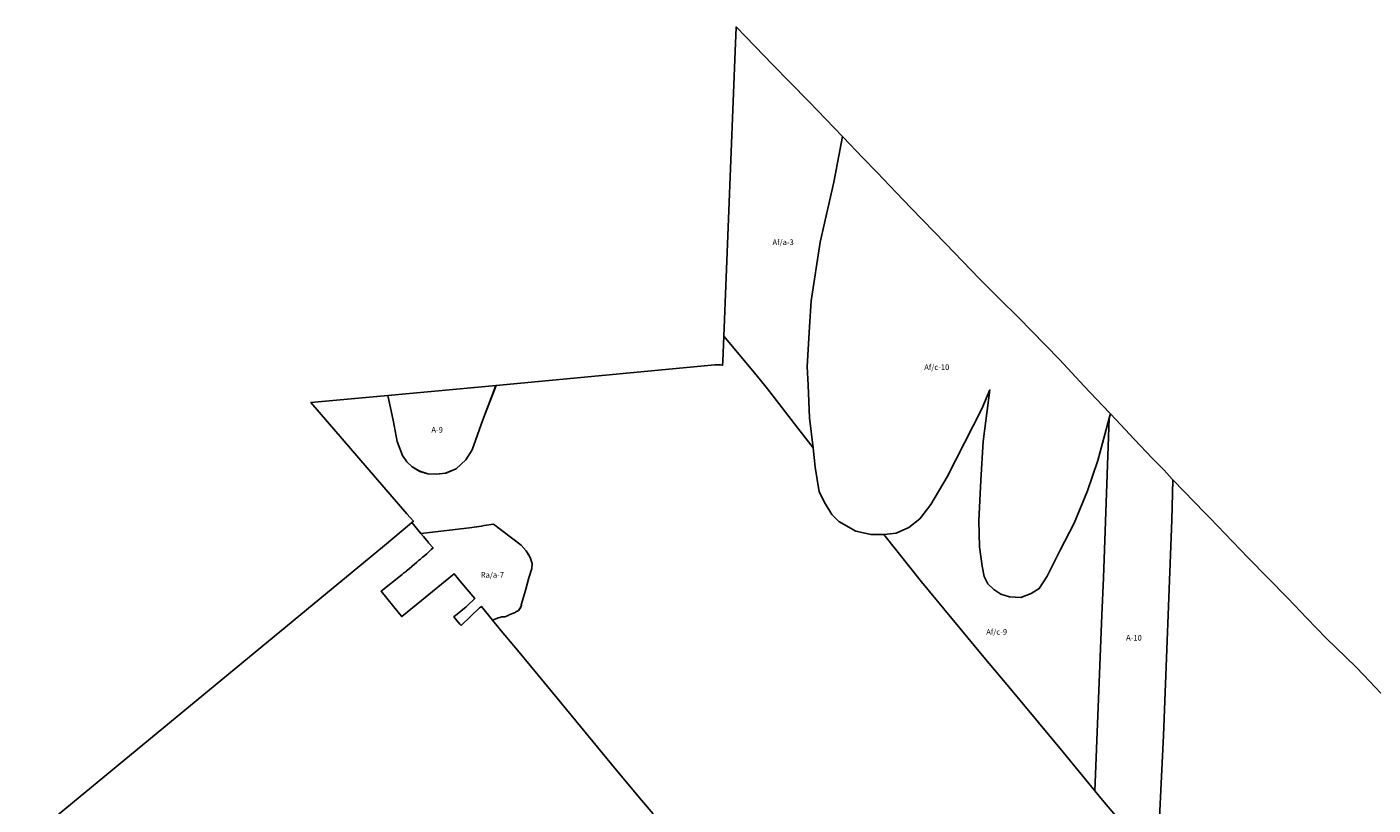
# Model space of a CAD drawing. Units: inches. Extents: x 195416 to 212274, y 5176435 to 5189373.
# Drawn here: x 195416 to 200233, y 5185705 to 5188490 of the extents above; entities that cross this region are included whole.
import ezdxf

# ---------------------------------------------------------------- set-up
doc = ezdxf.new("R2010")
doc.units = ezdxf.units.IN
doc.header["$MEASUREMENT"] = 0
for name, color, linetype in [('A', 10, 'Continuous'), ('Af_a', 10, 'Continuous'), ('Af_b', 10, 'Continuous'), ('Af_c', 10, 'Continuous'), ('Ra_a', 10, 'Continuous'), ('ZonesNos', 10, 'Continuous')]:
    doc.layers.add(name, color=color, linetype=linetype)

# ---------------------------------------------------------------- blocks, each defined once
blk = doc.blocks.new('Zonage_SB_mtm83-7_ACAD_1_FMEBLOCK1')
at = {"layer": 'A'}
for points in [[(-103, 938.9), (-80.4, 1404.3), (-50.7, 2175.2), (-46.8, 2319.8), (-5.9, 2277.8), (66.6, 2203.1), (85.8, 2183.1), (222.9, 2040.1), (364.6, 1895.9), (433.3, 1824.6), (501.9, 1753.3), (572.3, 1684.9), (607.7, 1650.4), (636.5, 1620.2), (697.4, 1555.9)], [(-1906.9, 1124.6), (-1948.7, 1173.5), (-2039.3, 1281.9), (-2250.1, 1538.6), (-2391.8, 1709.3), (-2449.8, 1778.7), (-2481, 1817.1), (-2472.2, 1821.1), (-2460.8, 1825.7), (-2455, 1827.1), (-2448.7, 1829.3), (-2437.3, 1828.8), (-2425, 1834.1), (-2422.1, 1836.5), (-2410.3, 1841.3), (-2402.7, 1843.8), (-2395.7, 1848.1), (-2388.3, 1852.4), (-2382.9, 1859), (-2380.3, 1865.4), (-2377.2, 1870.7), (-2378.9, 1872.7), (-2370.5, 1899.8), (-2362.5, 1928.4), (-2350.9, 1968.9), (-2340.4, 2002.1), (-2339.5, 2020.4), (-2344.9, 2037.5), (-2350.4, 2049), (-2351.9, 2051.4), (-2357.3, 2059.6), (-2361.1, 2065.9), (-2378.3, 2085.2), (-2478, 2160.4), (-2510.9, 2155.6), (-2521.3, 2154.1), (-2563.7, 2147.9), (-2726.6, 2128.8), (-2737.2, 2127.5), (-2770.5, 2166.3), (-2764.2, 2171.5), (-2787.6, 2198.2), (-3131, 2595.9), (-2856.2, 2621.5), (-2836.8, 2533.6), (-2822.4, 2456.9), (-2803.3, 2406.6), (-2787.9, 2384), (-2769, 2366), (-2741.6, 2350), (-2713.2, 2341.5), (-2683, 2339.6), (-2649, 2343.4), (-2611.2, 2359.4), (-2576.2, 2390.6), (-2554.5, 2426.5), (-2515.7, 2534.2), (-2468.8, 2657.6), (-2468.1, 2657.7), (-1685.8, 2730.6), (-1674.8, 2731.6), (-1666, 2730.7), (-1658.1, 2729.8), (-1657.5, 2744.3), (-1653.9, 2833.3), (-1538, 2695.3), (-1502.2, 2651.5), (-1488.6, 2634.1), (-1388.7, 2504.4), (-1334.1, 2433.7), (-1326.8, 2365), (-1312.4, 2276.8), (-1290.8, 2235.3), (-1267.4, 2195.7), (-1242.2, 2170.5), (-1180.9, 2136.3), (-1126.9, 2123.6), (-1080.5, 2123.6), (-946.5, 1955), (-728.9, 1692.5), (-616, 1557.4), (-439.7, 1345.3), (-325.4, 1206.2), (-298, 1172.9), (-265.5, 1133.4)]]:
    blk.add_lwpolyline(points, dxfattribs=at)

msp = doc.modelspace()

# ---------------------------------------------------------------- linework, layer by layer
at = {"layer": 'A'}
for points in [[(196706.7, 5187170.9), (197094.2, 5187207), (197047.2, 5187083.6), (197008.5, 5186975.9), (196986.7, 5186940), (196951.8, 5186908.8), (196914, 5186892.7), (196879.9, 5186888.9), (196849.7, 5186890.8), (196821.4, 5186899.3), (196794, 5186915.4), (196775.1, 5186933.3), (196759.7, 5186955.9), (196740.5, 5187006.3), (196726.1, 5187082.9)], [(199237.6, 5185755.6), (199262.6, 5186384.7), (199267.6, 5186518.6), (199288.8, 5187089.5), (199293.1, 5187104.8), (199312, 5187084.7), (199379.3, 5187013.2), (199441.7, 5186946.9), (199485.3, 5186903.1), (199513.9, 5186871.7), (199516.1, 5186869.2), (199512.2, 5186724.5), (199482.5, 5185953.6), (199459.9, 5185488.3), (199443, 5185508.5), (199386.2, 5185580.7), (199297.5, 5185682.7), (199265, 5185722.3)]]:
    msp.add_lwpolyline(points, close=True, dxfattribs=at)
at = {"layer": 'Af_a'}
msp.add_lwpolyline([(197909, 5187382.7), (197951.1, 5188433.3), (197952.1, 5188457.7), (197953.4, 5188490), (197955.9, 5188487.4), (197955.9, 5188487.4), (197985.5, 5188456.9), (198021.1, 5188420.2), (198083.8, 5188355.2), (198145.5, 5188291.9), (198214.2, 5188221.4), (198334.2, 5188097.3), (198302.8, 5187934.1), (198254.1, 5187719.7), (198221.5, 5187509.5), (198216.3, 5187417), (198207.3, 5187274.7), (198210.9, 5187208), (198216.3, 5187091), (198228.8, 5186983.1), (198174.3, 5187053.8), (198074.3, 5187183.4), (198060.8, 5187200.8), (198025, 5187244.6)], close=True, dxfattribs=at)
at = {"layer": 'Af_b'}
msp.add_lwpolyline([(195415.5, 5185578.2), (196695.1, 5186634), (196784.7, 5186709.1), (196792.4, 5186715.7), (196792.4, 5186715.7), (196825.7, 5186676.8), (196835, 5186666), (196851, 5186646), (196853, 5186644), (196868.7, 5186625.3), (196862.4, 5186619.4), (196848.5, 5186606.5), (196846.2, 5186604.6), (196833.4, 5186593.7), (196831.1, 5186591.6), (196825.3, 5186586.7), (196823.4, 5186585), (196817.1, 5186579.7), (196811.3, 5186574.7), (196792.7, 5186558.8), (196783.4, 5186550.8), (196774.1, 5186542.9), (196773.8, 5186542.6), (196773.6, 5186542.4), (196763.4, 5186534.3), (196758.2, 5186530.2), (196682.6, 5186469.9), (196748.8, 5186389.4), (196756.9, 5186379.5), (196827.8, 5186437.3), (196938.5, 5186527.3), (196944.5, 5186532), (196970.6, 5186500.8), (197017.8, 5186444), (197012.5, 5186438.7), (196995.8, 5186423.1), (196987.1, 5186414.9), (196943.5, 5186379), (196965.1, 5186352.4), (196969, 5186347.6), (197035.6, 5186410.2), (197042.2, 5186415.7), (197081.9, 5186366.4), (197113.2, 5186328.1), (197171.1, 5186258.7), (197312.8, 5186087.9), (197523.6, 5185831.3), (197614.2, 5185722.9), (197656, 5185673.9)], dxfattribs=at)
at = {"layer": 'Af_c'}
for points in [[(198228.8, 5186983.1), (198216.3, 5187091), (198210.9, 5187208), (198207.3, 5187274.7), (198216.3, 5187417), (198221.5, 5187509.5), (198254.1, 5187719.7), (198302.8, 5187934.1), (198334.2, 5188097.3), (198336.5, 5188094.9), (198407.3, 5188021.7), (198458.4, 5187968.4), (198526.7, 5187897.1), (198580.2, 5187841.6), (198702.3, 5187715), (198824.3, 5187588.4), (198895.2, 5187517.7), (198965, 5187449.1), (199010.8, 5187401.8), (199110.2, 5187299.1), (199199.4, 5187204.3), (199243.3, 5187157.7), (199289.5, 5187108.6), (199293.1, 5187104.8), (199288.8, 5187089.5), (199272.6, 5187031.1), (199248, 5186938.5), (199210.6, 5186829.3), (199163.3, 5186714.1), (199113.1, 5186617.6), (199066.8, 5186524.1), (199038.3, 5186479.8), (199008.8, 5186462), (198972.3, 5186447.3), (198932, 5186450.2), (198900.5, 5186459.1), (198875.8, 5186475.8), (198854.2, 5186496.5), (198841.4, 5186523.1), (198833.5, 5186559.5), (198824.3, 5186628.9), (198821.6, 5186721.9), (198829.6, 5186868), (198837.6, 5187006.1), (198861, 5187190.5), (198832.4, 5187123.4), (198708.1, 5186880.2), (198650.4, 5186781.1), (198610.8, 5186728.8), (198571.2, 5186698.2), (198526.1, 5186678.4), (198482.9, 5186673), (198482.4, 5186673), (198436.1, 5186673), (198382, 5186685.6), (198320.8, 5186719.8), (198295.6, 5186745.1), (198272.1, 5186784.7), (198250.5, 5186826.1), (198236.1, 5186914.4)], [(198482.4, 5186673), (198482.9, 5186673), (198526.1, 5186678.4), (198571.2, 5186698.2), (198610.8, 5186728.8), (198650.4, 5186781.1), (198708.1, 5186880.2), (198832.4, 5187123.4), (198861, 5187190.5), (198837.6, 5187006.1), (198829.6, 5186868), (198821.6, 5186721.9), (198824.3, 5186628.9), (198833.5, 5186559.5), (198841.4, 5186523.1), (198854.2, 5186496.5), (198875.8, 5186475.8), (198900.5, 5186459.1), (198932, 5186450.2), (198972.3, 5186447.3), (199008.8, 5186462), (199038.3, 5186479.8), (199066.8, 5186524.1), (199113.1, 5186617.6), (199163.3, 5186714.1), (199210.6, 5186829.3), (199248, 5186938.5), (199272.6, 5187031.1), (199288.8, 5187089.5), (199267.6, 5186518.6), (199262.6, 5186384.7), (199237.6, 5185755.6), (199123.3, 5185894.6), (198947, 5186106.8), (198834.1, 5186241.8), (198616.4, 5186504.3)]]:
    msp.add_lwpolyline(points, close=True, dxfattribs=at)
at = {"layer": 'Ra_a'}
msp.add_lwpolyline([(196825.7, 5186676.8), (196836.3, 5186678.2), (196999.3, 5186697.2), (197041.7, 5186703.4), (197052, 5186704.9), (197084.9, 5186709.8), (197184.7, 5186634.6), (197201.8, 5186615.3), (197205.6, 5186608.9), (197211.1, 5186600.7), (197212.6, 5186598.3), (197218, 5186586.9), (197223.4, 5186569.8), (197222.5, 5186551.4), (197212, 5186518.3), (197200.5, 5186477.8), (197192.4, 5186449.2), (197184.1, 5186422.1), (197185.7, 5186420), (197182.7, 5186414.7), (197180.1, 5186408.3), (197174.7, 5186401.7), (197167.3, 5186397.5), (197160.2, 5186393.1), (197152.6, 5186390.7), (197140.9, 5186385.8), (197138, 5186383.4), (197125.6, 5186378.2), (197114.3, 5186378.6), (197107.9, 5186376.5), (197102.1, 5186375.1), (197090.7, 5186370.5), (197081.9, 5186366.4), (197042.2, 5186415.7), (197035.6, 5186410.2), (196969, 5186347.6), (196965.1, 5186352.4), (196943.5, 5186379), (196987.1, 5186414.9), (196995.8, 5186423.1), (197012.5, 5186438.7), (197017.8, 5186444), (196970.6, 5186500.8), (196944.5, 5186532), (196938.5, 5186527.3), (196827.8, 5186437.3), (196756.9, 5186379.5), (196748.8, 5186389.4), (196682.6, 5186469.9), (196758.2, 5186530.2), (196763.4, 5186534.3), (196773.6, 5186542.4), (196773.8, 5186542.6), (196774.1, 5186542.9), (196783.4, 5186550.8), (196792.7, 5186558.8), (196811.3, 5186574.7), (196817.1, 5186579.7), (196823.4, 5186585), (196825.3, 5186586.7), (196831.1, 5186591.6), (196833.4, 5186593.7), (196846.2, 5186604.6), (196848.5, 5186606.5), (196862.4, 5186619.4), (196868.7, 5186625.3), (196853, 5186644), (196851, 5186646), (196835, 5186666)], close=True, dxfattribs=at)

# ---------------------------------------------------------------- block references
at = {"layer": 'A'}
msp.add_blockref('Zonage_SB_mtm83-7_ACAD_1_FMEBLOCK1', (199562.9, 5184549.4), dxfattribs=at)

# ---------------------------------------------------------------- texts
at = {"layer": 'ZonesNos', "color": 7, "char_height": 20, "attachment_point": 5}
for s, insert, width in [('{\\fArial|b0|i0;Af/a-3}', (198121.6, 5187719.3), 120), ('{\\fArial|b0|i0;Af/c-10}', (198671.4, 5187272.3), 140), ('{\\fArial|b0|i0;A-9}', (196883.5, 5187048), 60), ('{\\fArial|b0|i0;Ra/a-7}', (197081.3, 5186528.7), 120), ('{\\fArial|b0|i0;Af/c-9}', (198885.6, 5186324.7), 120), ('{\\fArial|b0|i0;A-10}', (199376.9, 5186303.6), 80)]:
    msp.add_mtext(s, dxfattribs=dict(at, insert=insert, width=width))

doc.saveas('drawing.dxf')
